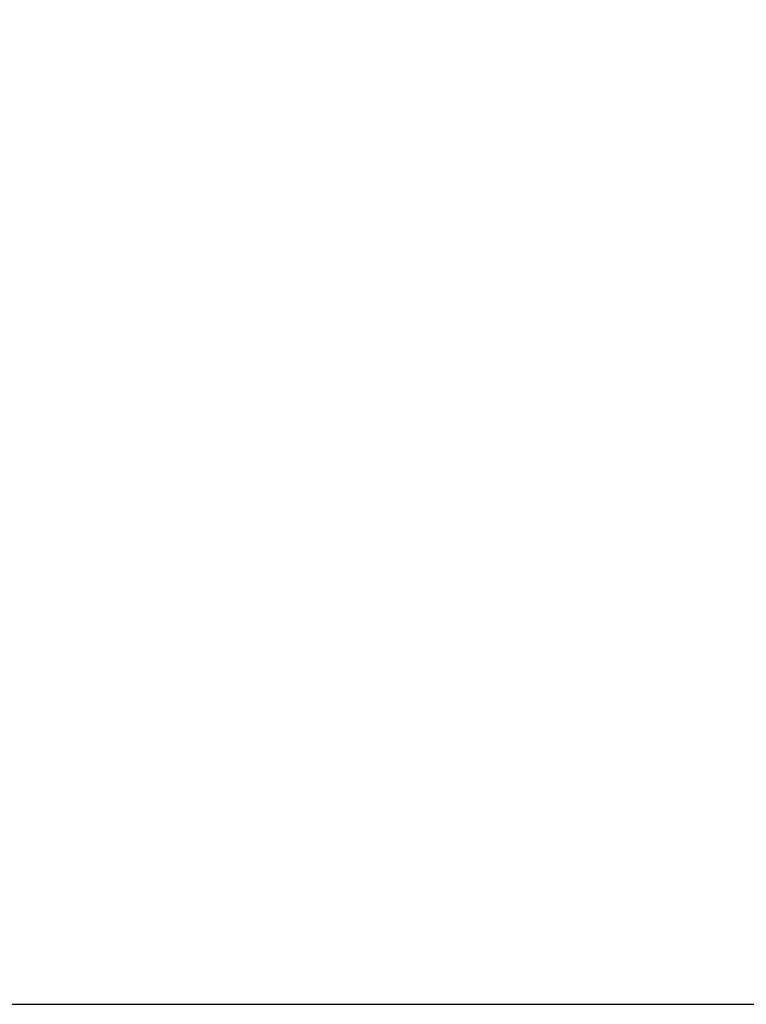
# Model space of a CAD drawing. Extents: x 0 to 136, y 0 to 88.
# Drawn here: x 37 to 53, y 45 to 66 of the extents above; entities that cross this region are included whole.
import ezdxf
from ezdxf.enums import TextEntityAlignment as Align

# ---------------------------------------------------------------- set-up
doc = ezdxf.new("R2010")
doc.units = 0
doc.header["$LTSCALE"] = 1.2
doc.layers.add('DIM', color=7, linetype='CONTINUOUS')
doc.layers.add('FOMAT', color=6, linetype='CONTINUOUS')
doc.styles.add('RD25', font='ROMAND.shx', dxfattribs={"height": 0.25})
doc.styles.add('RS10', font='ROMANS.shx', dxfattribs={"height": 0.1})

# ---------------------------------------------------------------- blocks, each defined once
blk = doc.blocks.new('DSHEET2')
at = {"layer": 'FOMAT', "color": 6}
blk.add_lwpolyline([(0.66, 21.29), (0.66, 0.67), (33.34, 0.67), (33.34, 21.29)], close=True, dxfattribs=at)
at = {"layer": 'FOMAT', "color": 7, "style": 'RD25'}
for tag, p in [('DRAWING_NAME', (30.153, 2.488)), ('DRAWING_NAME', (30.153, 2.033)), ('NUMBER', (30.69, 1.254)), ('REV', (32.89, 1.254))]:
    blk.add_attdef(tag, text='', height=0.25, dxfattribs=at).set_placement(p, align=Align.MIDDLE)
at = {"layer": 'FOMAT', "color": 1, "style": 'RS10'}
for tag, p in [('FILE', (28.921, 0.781)), ('2', (32.311, 0.777))]:
    blk.add_attdef(tag, text='', height=0.1, dxfattribs=at).set_placement(p, align=Align.RIGHT)
blk.add_attdef('SCALE', text='', height=0.1, dxfattribs=at).set_placement((30.307, 0.83), align=Align.MIDDLE_LEFT)
blk.add_attdef('XX', text='', height=0.1, dxfattribs=at).set_placement((32.91, 0.83), align=Align.MIDDLE)

msp = doc.modelspace()

# ---------------------------------------------------------------- block references
at = {"layer": 'DIM', "xscale": 2.000000000069727, "yscale": 2.000000000069727, "zscale": 2.000000000069727}
msp.add_blockref('DSHEET2', (0, 44), dxfattribs=at)

doc.saveas('drawing.dxf')
